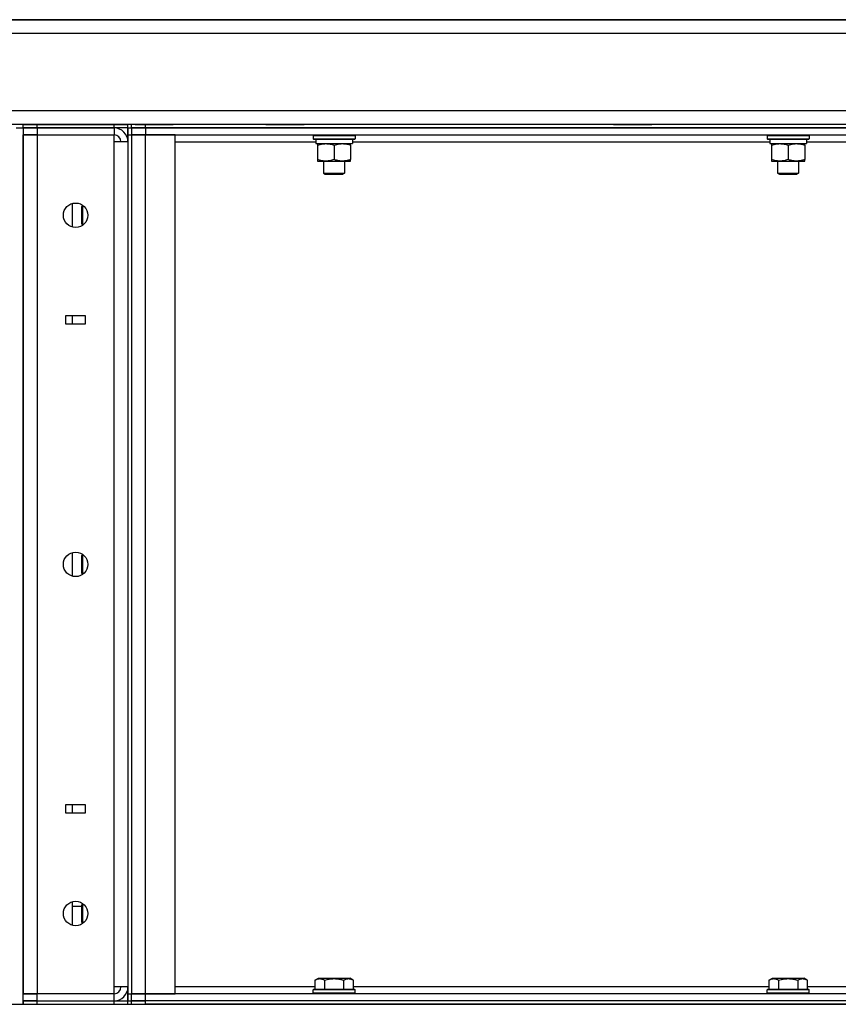
# Model space of a CAD drawing. Units: millimetres. Extents: x 0 to 17415, y -6 to 11880.
# Drawn here: x 8027 to 8496, y 9835 to 10399 of the extents above; entities that cross this region are included whole.
import ezdxf

# ---------------------------------------------------------------- set-up
doc = ezdxf.new("R2010")
doc.units = ezdxf.units.MM
doc.linetypes.add('K5LT_THIN', pattern=[0])
doc.layers.add('R', color=1, linetype='Continuous', true_color=0xff0000)
doc.layers.add('WELDING', color=7, linetype='Continuous', true_color=0xffffff)

msp = doc.modelspace()

# ---------------------------------------------------------------- linework, layer by layer
at = {"layer": 'R', "color": 7, "linetype": 'K5LT_THIN', "lineweight": 30}
for p, q in [((7834.98, 10398.61), (9312.98, 10398.61)), ((9312.98, 10398.61), (7834.98, 10398.61)), ((9312.98, 10390.61), (7834.98, 10390.61)), ((7834.98, 10346.61), (9308.98, 10346.61)), ((9308.98, 10338.61), (7834.98, 10338.61)), ((8028.98, 10336.61), (8028.98, 10338.61)), ((8028.98, 10338.61), (8036.98, 10338.61)), ((8036.98, 10338.61), (8080.98, 10338.61)), ((8036.98, 10336.61), (8036.98, 10338.61)), ((8080.98, 10338.61), (8088.98, 10338.61)), ((8080.98, 10336.61), (8080.98, 10338.61)), ((8088.98, 10336.61), (8088.98, 10338.61)), ((8090.98, 10336.61), (8090.98, 10338.61)), ((8098.98, 10338.61), (8090.98, 10338.61)), ((8093.01, 10338.61), (8098.5, 10338.61)), ((8098.5, 10338.61), (8109.47, 10338.61)), ((9308.98, 10338.61), (8098.98, 10338.61)), ((8098.98, 10336.61), (8098.98, 10338.61)), ((8109.47, 10338.61), (8114.95, 10338.61)), ((8168.01, 10338.61), (8173.5, 10338.61)), ((8173.5, 10338.61), (8184.47, 10338.61)), ((8184.47, 10338.61), (8189.95, 10338.61)), ((8367.01, 10338.61), (8372.5, 10338.61)), ((8372.5, 10338.61), (8383.47, 10338.61)), ((8383.47, 10338.61), (8388.95, 10338.61)), ((8024.98, 10336.61), (8028.98, 10336.61)), ((8036.98, 10336.61), (8028.98, 10336.61)), ((8028.98, 10336.61), (8036.98, 10336.61)), ((8028.98, 10336.61), (8028.98, 10332.61)), ((8028.98, 10332.61), (8036.98, 10332.61)), ((8028.98, 9840.61), (8028.98, 10332.61)), ((8036.98, 10332.61), (8028.98, 10332.61)), ((8028.98, 10332.61), (8028.98, 9840.61)), ((8036.98, 10336.61), (8080.98, 10336.61)), ((8080.98, 10336.61), (8036.98, 10336.61)), ((8036.98, 10336.61), (8036.98, 10332.61)), ((8036.98, 10332.61), (8080.98, 10332.61)), ((8036.98, 10332.61), (8036.98, 9840.61)), ((8088.98, 10336.61), (8080.98, 10336.61)), ((8080.98, 10336.61), (8080.98, 10332.61)), ((8080.98, 10328.61), (8080.98, 10332.61)), ((8088.98, 10332.61), (8088.98, 10336.61)), ((8088.98, 10336.61), (8090.98, 10336.61)), ((8088.98, 10336.61), (8088.98, 10332.61)), ((8088.98, 10336.61), (8090.98, 10336.61)), ((8088.98, 10332.61), (8088.98, 9840.61)), ((8088.98, 10332.61), (8090.98, 10332.61)), ((8088.98, 10328.61), (8088.98, 10332.61)), ((8098.98, 10336.61), (8090.98, 10336.61)), ((8090.98, 10336.61), (8090.98, 10332.61)), ((8090.98, 10336.61), (8098.98, 10336.61)), ((8090.98, 10332.61), (8090.98, 9840.61)), ((8098.98, 10332.61), (8090.98, 10332.61)), ((8090.98, 10332.61), (8098.98, 10332.61)), ((8090.98, 10332.61), (8090.98, 9840.61)), ((8098.98, 10336.61), (9302.98, 10336.61)), ((8098.98, 10336.61), (8098.98, 10332.61)), ((9308.98, 10336.61), (8098.98, 10336.61)), ((8115.98, 10332.61), (8098.98, 10332.61)), ((8098.98, 9840.61), (8098.98, 10332.61)), ((8098.98, 10332.61), (9302.98, 10332.61)), ((8115.98, 9840.61), (8115.98, 10332.61)), ((8194.98, 10332.31), (8195.15, 10332.61)), ((8218.98, 10332.31), (8218.81, 10332.61)), ((8454.98, 10332.31), (8455.15, 10332.61)), ((8478.98, 10332.31), (8478.81, 10332.61)), ((8080.98, 9844.61), (8080.98, 10328.61)), ((8088.98, 10328.61), (8080.98, 10328.61)), ((8088.98, 10328.61), (8088.98, 9844.61)), ((8115.98, 10328.61), (8196.48, 10328.61)), ((8194.98, 10332.31), (8194.98, 10330.41)), ((8194.98, 10332.31), (8206.98, 10332.31)), ((8194.98, 10330.41), (8195.15, 10330.11)), ((8194.98, 10330.41), (8206.98, 10330.41)), ((8195.15, 10330.11), (8206.98, 10330.11)), ((8196.48, 10330.11), (8196.48, 10327.61)), ((8196.48, 10327.61), (8217.48, 10327.61)), ((8197.48, 10327.61), (8197.48, 10326.76)), ((8206.98, 10332.31), (8218.98, 10332.31)), ((8206.98, 10330.41), (8218.98, 10330.41)), ((8206.98, 10330.11), (8218.81, 10330.11)), ((8216.48, 10326.76), (8216.48, 10327.61)), ((8217.48, 10330.11), (8217.48, 10327.61)), ((8217.48, 10328.61), (8456.48, 10328.61)), ((8218.98, 10330.41), (8218.81, 10330.11)), ((8218.98, 10332.31), (8218.98, 10330.41)), ((8454.98, 10332.31), (8454.98, 10330.41)), ((8454.98, 10332.31), (8466.98, 10332.31)), ((8454.98, 10330.41), (8455.15, 10330.11)), ((8454.98, 10330.41), (8466.98, 10330.41)), ((8455.15, 10330.11), (8466.98, 10330.11)), ((8456.48, 10330.11), (8456.48, 10327.61)), ((8456.48, 10327.61), (8477.48, 10327.61)), ((8457.48, 10327.61), (8457.48, 10326.76)), ((8466.98, 10332.31), (8478.98, 10332.31)), ((8466.98, 10330.41), (8478.98, 10330.41)), ((8466.98, 10330.11), (8478.81, 10330.11)), ((8476.48, 10326.76), (8476.48, 10327.61)), ((8477.48, 10330.11), (8477.48, 10327.61)), ((8477.48, 10328.61), (8716.48, 10328.61)), ((8478.98, 10330.41), (8478.81, 10330.11)), ((8478.98, 10332.31), (8478.98, 10330.41)), ((8197.48, 10326.76), (8197.48, 10318.46)), ((8206.98, 10326.76), (8206.98, 10318.46)), ((8216.48, 10326.76), (8216.48, 10318.46)), ((8457.48, 10326.76), (8457.48, 10318.46)), ((8466.98, 10326.76), (8466.98, 10318.46)), ((8476.48, 10326.76), (8476.48, 10318.46)), ((8197.48, 10318.46), (8197.48, 10317.61)), ((8197.48, 10317.61), (8202.23, 10317.61)), ((8200.98, 10317.61), (8200.98, 10310.69)), ((8202.23, 10317.61), (8216.48, 10317.61)), ((8212.98, 10317.61), (8212.98, 10310.69)), ((8216.48, 10317.61), (8216.48, 10318.46)), ((8457.48, 10318.46), (8457.48, 10317.61)), ((8457.48, 10317.61), (8462.23, 10317.61)), ((8460.98, 10317.61), (8460.98, 10310.69)), ((8462.23, 10317.61), (8476.48, 10317.61)), ((8472.98, 10317.61), (8472.98, 10310.69)), ((8476.48, 10317.61), (8476.48, 10318.46)), ((8200.98, 10310.69), (8201.98, 10310.11)), ((8200.98, 10310.69), (8206.98, 10310.69)), ((8201.98, 10310.11), (8206.98, 10310.11)), ((8206.98, 10310.69), (8212.98, 10310.69)), ((8206.98, 10310.11), (8211.98, 10310.11)), ((8212.98, 10310.69), (8211.98, 10310.11)), ((8460.98, 10310.69), (8461.98, 10310.11)), ((8460.98, 10310.69), (8466.98, 10310.69)), ((8461.98, 10310.11), (8466.98, 10310.11)), ((8466.98, 10310.69), (8472.98, 10310.69)), ((8466.98, 10310.11), (8471.98, 10310.11)), ((8472.98, 10310.69), (8471.98, 10310.11)), ((8056.98, 10293.32), (8056.98, 10279.9)), ((8062.93, 10292.39), (8062.48, 10291.61)), ((8062.48, 10286.61), (8062.48, 10291.61)), ((8063.06, 10286.61), (8063.06, 10292.3)), ((8062.48, 10281.61), (8062.48, 10286.61)), ((8063.06, 10280.92), (8063.06, 10286.61)), ((8062.93, 10280.83), (8062.48, 10281.61)), ((8053.48, 10224.11), (8053.48, 10229.11)), ((8053.48, 10229.11), (8064.48, 10229.11)), ((8056.98, 10229.11), (8056.98, 10224.11)), ((8064.48, 10229.11), (8064.48, 10224.11)), ((8064.48, 10224.11), (8053.48, 10224.11)), ((8056.98, 10093.32), (8056.98, 10079.9)), ((8062.93, 10092.39), (8062.48, 10091.61)), ((8062.48, 10086.61), (8062.48, 10091.61)), ((8063.06, 10086.61), (8063.06, 10092.3)), ((8062.48, 10081.61), (8062.48, 10086.61)), ((8063.06, 10080.92), (8063.06, 10086.61)), ((8062.93, 10080.83), (8062.48, 10081.61)), ((8053.48, 9949.11), (8064.48, 9949.11)), ((8053.48, 9944.11), (8053.48, 9949.11)), ((8056.98, 9949.11), (8056.98, 9944.11)), ((8064.48, 9949.11), (8064.48, 9944.11)), ((8064.48, 9944.11), (8053.48, 9944.11)), ((8056.98, 9893.32), (8056.98, 9879.9)), ((8062.48, 9890.71), (8056.98, 9890.71)), ((8062.93, 9892.39), (8062.48, 9891.61)), ((8062.48, 9886.61), (8062.48, 9891.61)), ((8063.06, 9886.61), (8063.06, 9892.3)), ((8062.48, 9881.61), (8062.48, 9886.61)), ((8062.93, 9880.83), (8062.48, 9881.61)), ((8063.06, 9880.92), (8063.06, 9886.61)), ((8196.01, 9848.46), (8198.01, 9849.61)), ((8196.01, 9848.46), (8196.01, 9843.11)), ((8198.01, 9849.61), (8215.95, 9849.61)), ((8201.5, 9848.46), (8201.5, 9843.11)), ((8212.47, 9848.46), (8212.47, 9843.11)), ((8217.95, 9848.46), (8215.95, 9849.61)), ((8217.95, 9848.46), (8217.95, 9843.11)), ((8456.01, 9848.46), (8458.01, 9849.61)), ((8456.01, 9848.46), (8456.01, 9843.11)), ((8458.01, 9849.61), (8475.95, 9849.61)), ((8461.5, 9848.46), (8461.5, 9843.11)), ((8472.47, 9848.46), (8472.47, 9843.11)), ((8477.95, 9848.46), (8475.95, 9849.61)), ((8477.95, 9848.46), (8477.95, 9843.11)), ((8080.98, 9840.61), (8080.98, 9844.61)), ((8088.98, 9844.61), (8080.98, 9844.61)), ((8088.98, 9840.61), (8088.98, 9844.61)), ((8196.01, 9844.61), (8115.98, 9844.61)), ((8194.98, 9842.81), (8195.15, 9843.11)), ((8194.98, 9840.91), (8194.98, 9842.81)), ((8218.98, 9842.81), (8194.98, 9842.81)), ((8218.81, 9843.11), (8195.15, 9843.11)), ((8456.01, 9844.61), (8217.95, 9844.61)), ((8218.98, 9842.81), (8218.81, 9843.11)), ((8218.98, 9840.91), (8218.98, 9842.81)), ((8454.98, 9842.81), (8455.15, 9843.11)), ((8454.98, 9840.91), (8454.98, 9842.81)), ((8478.98, 9842.81), (8454.98, 9842.81)), ((8478.81, 9843.11), (8455.15, 9843.11)), ((8716.01, 9844.61), (8477.95, 9844.61)), ((8478.98, 9842.81), (8478.81, 9843.11)), ((8478.98, 9840.91), (8478.98, 9842.81)), ((8036.98, 9840.61), (8028.98, 9840.61)), ((8028.98, 9840.61), (8036.98, 9840.61)), ((8028.98, 9836.61), (8028.98, 9840.61)), ((8028.98, 9834.61), (8028.98, 9836.61)), ((8028.98, 9836.61), (8036.98, 9836.61)), ((8036.98, 9836.61), (8028.98, 9836.61)), ((8028.98, 9836.61), (8028.98, 9834.61)), ((8080.98, 9840.61), (8036.98, 9840.61)), ((8036.98, 9836.61), (8036.98, 9840.61)), ((8036.98, 9836.61), (8080.98, 9836.61)), ((8036.98, 9834.61), (8036.98, 9836.61)), ((8036.98, 9836.61), (8080.98, 9836.61)), ((8080.98, 9836.61), (8080.98, 9840.61)), ((8080.98, 9836.61), (8088.98, 9836.61)), ((8080.98, 9834.61), (8080.98, 9836.61)), ((8088.98, 9836.61), (8088.98, 9840.61)), ((8088.98, 9840.61), (8090.98, 9840.61)), ((8088.98, 9840.61), (8088.98, 9836.61)), ((8088.98, 9836.61), (8090.98, 9836.61)), ((8088.98, 9834.61), (8088.98, 9836.61)), ((8088.98, 9836.61), (8090.98, 9836.61)), ((8090.98, 9840.61), (8098.98, 9840.61)), ((8090.98, 9836.61), (8090.98, 9840.61)), ((8098.98, 9840.61), (8090.98, 9840.61)), ((8090.98, 9836.61), (8098.98, 9836.61)), ((8090.98, 9834.61), (8090.98, 9836.61)), ((8098.98, 9836.61), (8090.98, 9836.61)), ((8098.98, 9840.61), (8115.98, 9840.61)), ((9302.98, 9840.61), (8098.98, 9840.61)), ((8098.98, 9836.61), (8098.98, 9840.61)), ((9302.98, 9836.61), (8098.98, 9836.61)), ((9308.98, 9836.61), (8098.98, 9836.61)), ((8098.98, 9834.61), (8098.98, 9836.61)), ((8194.98, 9840.91), (8195.15, 9840.61)), ((8218.98, 9840.91), (8194.98, 9840.91)), ((8218.98, 9840.91), (8218.81, 9840.61)), ((8454.98, 9840.91), (8455.15, 9840.61)), ((8478.98, 9840.91), (8454.98, 9840.91)), ((8478.98, 9840.91), (8478.81, 9840.61)), ((7842.98, 9834.61), (10132.98, 9834.61)), ((8036.98, 9834.61), (8080.98, 9834.61)), ((9308.98, 9834.61), (8098.98, 9834.61))]:
    msp.add_line(p, q, dxfattribs=at)
for centre in [(8058.98, 10286.61), (8058.98, 10086.61), (8058.98, 9886.61)]:
    msp.add_circle(centre, 7, dxfattribs=at)
for centre, radius, start, end in [((8080.98, 10328.61), 8, 0, 89.9949), ((8080.98, 10328.61), 4, 0, 90), ((8080.98, 9844.61), 8, 270, 0), ((8080.98, 9844.61), 4, 270, 0)]:
    msp.add_arc(centre, radius, start, end, dxfattribs=at)
at = {"layer": 'WELDING', "color": 7, "linetype": 'K5LT_THIN', "lineweight": 30}
for points, knots in [([(8197.48, 10326.76), (8197.98, 10326.93), (8198.74, 10327.15), (8199.71, 10327.36), (8200.38, 10327.48), (8200.99, 10327.55), (8201.61, 10327.6), (8202.03, 10327.61), (8202.23, 10327.61)], [0, 0, 0, 0, 2.905563, 4.375924, 5.511195, 6.679161, 7.850161, 9, 9, 9, 9]), ([(8202.23, 10327.61), (8202.45, 10327.61), (8202.88, 10327.6), (8203.52, 10327.55), (8204.15, 10327.47), (8204.96, 10327.33), (8205.9, 10327.1), (8206.63, 10326.88), (8206.98, 10326.76)], [0, 0, 0, 0, 1.192024, 2.404251, 3.60809, 4.765234, 6.955738, 9, 9, 9, 9]), ([(8206.98, 10326.76), (8207.48, 10326.93), (8208.24, 10327.15), (8209.21, 10327.36), (8209.88, 10327.48), (8210.49, 10327.55), (8211.11, 10327.6), (8211.53, 10327.61), (8211.73, 10327.61)], [0, 0, 0, 0, 2.905563, 4.375924, 5.511195, 6.679161, 7.850161, 9, 9, 9, 9]), ([(8211.73, 10327.61), (8211.95, 10327.61), (8212.38, 10327.6), (8213.02, 10327.55), (8213.65, 10327.47), (8214.46, 10327.33), (8215.4, 10327.1), (8216.13, 10326.88), (8216.48, 10326.76)], [0, 0, 0, 0, 1.192024, 2.404251, 3.60809, 4.765234, 6.955738, 9, 9, 9, 9]), ([(8457.48, 10326.76), (8457.98, 10326.93), (8458.74, 10327.15), (8459.71, 10327.36), (8460.38, 10327.48), (8460.99, 10327.55), (8461.61, 10327.6), (8462.03, 10327.61), (8462.23, 10327.61)], [0, 0, 0, 0, 2.905563, 4.375924, 5.511195, 6.679161, 7.850161, 9, 9, 9, 9]), ([(8462.23, 10327.61), (8462.45, 10327.61), (8462.88, 10327.6), (8463.52, 10327.55), (8464.15, 10327.47), (8464.96, 10327.33), (8465.9, 10327.1), (8466.63, 10326.88), (8466.98, 10326.76)], [0, 0, 0, 0, 1.192024, 2.404251, 3.60809, 4.765234, 6.955738, 9, 9, 9, 9]), ([(8466.98, 10326.76), (8467.48, 10326.93), (8468.24, 10327.15), (8469.21, 10327.36), (8469.88, 10327.48), (8470.49, 10327.55), (8471.11, 10327.6), (8471.53, 10327.61), (8471.73, 10327.61)], [0, 0, 0, 0, 2.905563, 4.375924, 5.511195, 6.679161, 7.850161, 9, 9, 9, 9]), ([(8471.73, 10327.61), (8471.95, 10327.61), (8472.38, 10327.6), (8473.02, 10327.55), (8473.65, 10327.47), (8474.46, 10327.33), (8475.4, 10327.1), (8476.13, 10326.88), (8476.48, 10326.76)], [0, 0, 0, 0, 1.192024, 2.404251, 3.60809, 4.765234, 6.955738, 9, 9, 9, 9]), ([(8202.23, 10317.61), (8201.95, 10317.61), (8201.48, 10317.63), (8200.82, 10317.69), (8200.34, 10317.75), (8199.63, 10317.87), (8198.71, 10318.08), (8197.89, 10318.32), (8197.48, 10318.46)], [0, 0, 0, 0, 1.548206, 2.616755, 3.724998, 4.291764, 6.613357, 9, 9, 9, 9]), ([(8206.98, 10318.46), (8206.55, 10318.32), (8205.81, 10318.09), (8204.8, 10317.86), (8203.98, 10317.73), (8203.24, 10317.65), (8202.66, 10317.62), (8202.33, 10317.61), (8202.23, 10317.61)], [0, 0, 0, 0, 2.494996, 4.309231, 5.73815, 7.133977, 8.472011, 9, 9, 9, 9]), ([(8216.48, 10318.46), (8215.92, 10318.27), (8215.11, 10318.04), (8214.11, 10317.83), (8213.51, 10317.74), (8212.99, 10317.67), (8212.47, 10317.63), (8211.94, 10317.61), (8211.41, 10317.61), (8210.89, 10317.64), (8210.3, 10317.69), (8209.58, 10317.79), (8208.44, 10318.01), (8207.56, 10318.27), (8206.98, 10318.46)], [0, 0, 0, 0, 2.72415, 3.912285, 4.716446, 5.530362, 6.353984, 7.180289, 7.997717, 8.810544, 9.605533, 10.761675, 12.184093, 15, 15, 15, 15]), ([(8462.23, 10317.61), (8461.95, 10317.61), (8461.48, 10317.63), (8460.82, 10317.69), (8460.34, 10317.75), (8459.63, 10317.87), (8458.71, 10318.08), (8457.89, 10318.32), (8457.48, 10318.46)], [0, 0, 0, 0, 1.548206, 2.616755, 3.724998, 4.291764, 6.613357, 9, 9, 9, 9]), ([(8466.98, 10318.46), (8466.55, 10318.32), (8465.81, 10318.09), (8464.8, 10317.86), (8463.98, 10317.73), (8463.24, 10317.65), (8462.66, 10317.62), (8462.33, 10317.61), (8462.23, 10317.61)], [0, 0, 0, 0, 2.494996, 4.309231, 5.73815, 7.133977, 8.472011, 9, 9, 9, 9]), ([(8476.48, 10318.46), (8475.92, 10318.27), (8475.11, 10318.04), (8474.11, 10317.83), (8473.51, 10317.74), (8472.99, 10317.67), (8472.47, 10317.63), (8471.94, 10317.61), (8471.41, 10317.61), (8470.89, 10317.64), (8470.3, 10317.69), (8469.58, 10317.79), (8468.44, 10318.01), (8467.56, 10318.27), (8466.98, 10318.46)], [0, 0, 0, 0, 2.72415, 3.912285, 4.716446, 5.530362, 6.353984, 7.180289, 7.997717, 8.810544, 9.605533, 10.761675, 12.184093, 15, 15, 15, 15]), ([(8196.01, 9848.46), (8196.31, 9848.63), (8196.76, 9848.86), (8197.32, 9849.07), (8197.67, 9849.17), (8197.98, 9849.24), (8198.27, 9849.28), (8198.56, 9849.31), (8198.86, 9849.31), (8199.17, 9849.29), (8199.49, 9849.24), (8199.88, 9849.16), (8200.38, 9849.01), (8200.94, 9848.77), (8201.33, 9848.56), (8201.5, 9848.46)], [0, 0, 0, 0, 2.704026, 3.977567, 4.913586, 5.783319, 6.583675, 7.42636, 8.303602, 9.201828, 10.1214, 11.060865, 12.506598, 14.484694, 16, 16, 16, 16]), ([(8201.5, 9848.46), (8202.03, 9848.61), (8202.93, 9848.84), (8204.05, 9849.06), (8204.82, 9849.17), (8205.42, 9849.24), (8206.01, 9849.28), (8206.59, 9849.31), (8207.2, 9849.31), (8207.82, 9849.29), (8208.46, 9849.24), (8209.11, 9849.17), (8209.89, 9849.06), (8211.01, 9848.85), (8211.91, 9848.62), (8212.47, 9848.46)], [0, 0, 0, 0, 2.400934, 3.977567, 4.913586, 5.783319, 6.583675, 7.42636, 8.303602, 9.201828, 10.1214, 11.060865, 12.021818, 13.488338, 16, 16, 16, 16]), ([(8212.47, 9848.46), (8212.77, 9848.63), (8213.22, 9848.86), (8213.78, 9849.07), (8214.13, 9849.17), (8214.43, 9849.24), (8214.72, 9849.28), (8215.01, 9849.31), (8215.32, 9849.31), (8215.63, 9849.29), (8215.95, 9849.24), (8216.33, 9849.16), (8216.83, 9849.01), (8217.39, 9848.77), (8217.78, 9848.56), (8217.95, 9848.46)], [0, 0, 0, 0, 2.704026, 3.977567, 4.913586, 5.783319, 6.583675, 7.42636, 8.303602, 9.201828, 10.1214, 11.060865, 12.506598, 14.484694, 16, 16, 16, 16]), ([(8456.01, 9848.46), (8456.31, 9848.63), (8456.76, 9848.86), (8457.32, 9849.07), (8457.67, 9849.17), (8457.98, 9849.24), (8458.27, 9849.28), (8458.56, 9849.31), (8458.86, 9849.31), (8459.17, 9849.29), (8459.49, 9849.24), (8459.88, 9849.16), (8460.38, 9849.01), (8460.94, 9848.77), (8461.33, 9848.56), (8461.5, 9848.46)], [0, 0, 0, 0, 2.704026, 3.977567, 4.913586, 5.783319, 6.583675, 7.42636, 8.303602, 9.201828, 10.1214, 11.060865, 12.506598, 14.484694, 16, 16, 16, 16]), ([(8461.5, 9848.46), (8462.03, 9848.61), (8462.93, 9848.84), (8464.05, 9849.06), (8464.82, 9849.17), (8465.42, 9849.24), (8466.01, 9849.28), (8466.59, 9849.31), (8467.2, 9849.31), (8467.82, 9849.29), (8468.46, 9849.24), (8469.11, 9849.17), (8469.89, 9849.06), (8471.01, 9848.85), (8471.91, 9848.62), (8472.47, 9848.46)], [0, 0, 0, 0, 2.400934, 3.977567, 4.913586, 5.783319, 6.583675, 7.42636, 8.303602, 9.201828, 10.1214, 11.060865, 12.021818, 13.488338, 16, 16, 16, 16]), ([(8472.47, 9848.46), (8472.77, 9848.63), (8473.22, 9848.86), (8473.78, 9849.07), (8474.13, 9849.17), (8474.43, 9849.24), (8474.72, 9849.28), (8475.01, 9849.31), (8475.32, 9849.31), (8475.63, 9849.29), (8475.95, 9849.24), (8476.33, 9849.16), (8476.83, 9849.01), (8477.39, 9848.77), (8477.78, 9848.56), (8477.95, 9848.46)], [0, 0, 0, 0, 2.704026, 3.977567, 4.913586, 5.783319, 6.583675, 7.42636, 8.303602, 9.201828, 10.1214, 11.060865, 12.506598, 14.484694, 16, 16, 16, 16])]:
    msp.add_open_spline(points, degree=3, knots=knots, dxfattribs=at)

doc.saveas('drawing.dxf')
